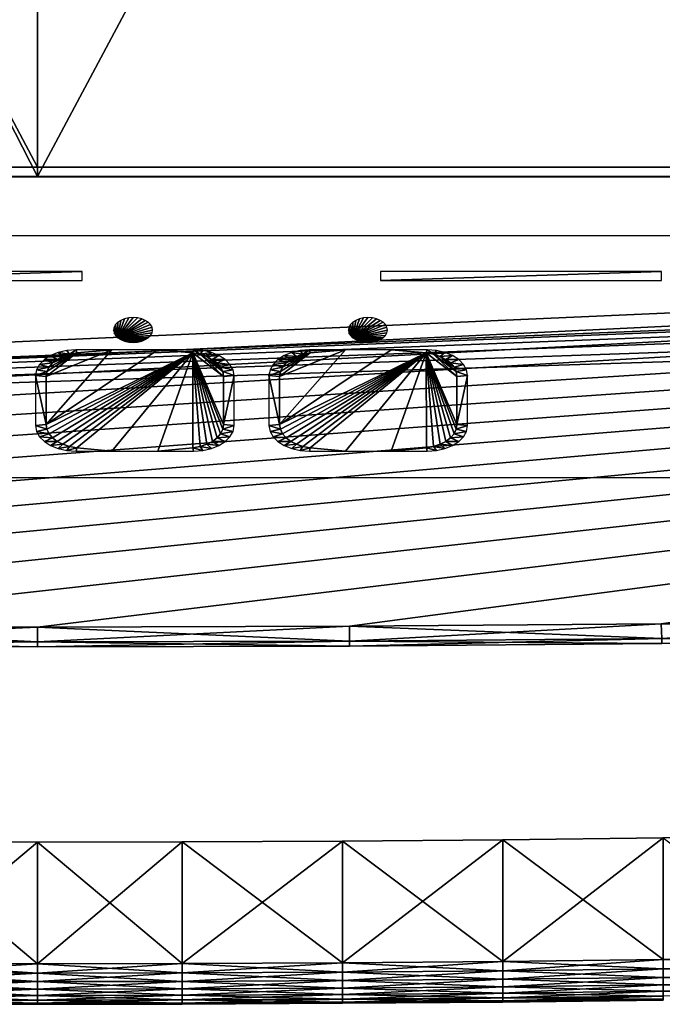
# Model space of a CAD drawing. Units: inches. Extents: x 0 to 24, y -25.1 to 0.
# Drawn here: x 11.9 to 14, y -25.1 to -22 of the extents above; entities that cross this region are included whole.
import ezdxf

# ---------------------------------------------------------------- set-up
doc = ezdxf.new("R2010")
doc.units = ezdxf.units.IN
doc.header["$MEASUREMENT"] = 0
doc.layers.get('0').update_dxf_attribs({"true_color": 0xe0c657})

msp = doc.modelspace()

# ---------------------------------------------------------------- meshes
at = {"color": 151, "true_color": 0x7fbfff}
mesh = msp.add_polyface(dxfattribs=at)
corners = [(24.0002, -19.5958, 0), (24.0002, -19.5668, 0), (0.0002, -19.5668, 0), (24.0002, -19.5958, 4.0813), (24.0002, -19.5668, 4.0813), (0.0002, -19.5958, 4.0813), (0.0002, -19.5668, 4.0813), (12.0002, 0, 33.4797), (12.0002, -22.499, 34.5), (12.0002, 0, 34.5), (12.0002, -22.499, 33.4797), (24.0002, 0, 34.5), (24.0002, -22.499, 34.5), (24.0002, 0, 4.0813), (24.0002, -22.499, 4.0813), (0.0002, 0, 4.0813), (0.0002, -22.499, 4.0813), (0.0002, 0, 34.5), (0.0002, -22.499, 34.5), (0.5002, 0, 33.4797), (0.5002, 0, 4.8465), (23.5002, 0, 4.8465), (23.5002, 0, 33.4797), (0.5002, -22.499, 33.4797), (0.5002, -22.499, 4.8465), (23.5002, -22.499, 4.8465), (23.5002, -22.499, 33.4797), (0.5002, -0.756, 4.8465), (12.0002, -22.4687, 4.8465), (12.0002, -0.756, 4.8465), (0.5002, -22.4687, 4.8465), (23.5002, -0.756, 33.4797), (0.5002, -22.4687, 33.4797), (0.5002, -0.756, 33.4797), (23.5002, -22.4687, 33.4797), (23.5002, -0.756, 4.8465), (23.5002, -22.4687, 4.8465), (0.0002, 0, 0), (24.0002, 0, 0), (0.5002, -0.7258, 33.4797), (23.5002, -0.7258, 33.4797), (23.5002, -0.7258, 4.8465), (0.5002, -0.7258, 4.8465), (23.9558, -22.4999, 34.1566), (24.0002, -22.4999, 33.9379), (23.8997, -22.4999, 33.8251), (23.8557, -22.4999, 34.0421), (23.8351, -22.4999, 34.3352), (23.7359, -22.4999, 34.2193), (23.6561, -22.4999, 34.4559), (23.5585, -22.4999, 34.3391), (23.437, -22.4999, 34.5), (23.3412, -22.4999, 34.3828), (0.5634, -22.4999, 34.5), (0.6592, -22.4999, 34.3828), (0.3443, -22.4999, 34.4559), (0.4419, -22.4999, 34.3391), (0.1652, -22.4999, 34.3352), (0.2643, -22.4999, 34.2193), (0.0445, -22.4999, 34.1566), (0.1447, -22.4999, 34.0421), (0.0002, -22.4999, 33.9379), (0.1007, -22.4999, 33.8251), (0.0002, -22.4999, 4.6211), (0.1007, -22.4999, 4.7339), (0.0445, -22.4999, 4.4023), (0.1447, -22.5, 4.5169), (0.1652, -22.4999, 4.2236), (0.2643, -22.5, 4.3395), (0.3443, -22.4999, 4.1031), (0.4419, -22.5, 4.2199), (0.5634, -22.4999, 4.0588), (0.6592, -22.5, 4.176), (23.437, -22.4999, 4.0588), (23.3412, -22.5, 4.176), (23.6561, -22.4999, 4.1031), (23.5585, -22.5, 4.2199), (23.8351, -22.4999, 4.2236), (23.7359, -22.5, 4.3395), (23.9558, -22.4999, 4.4023), (23.8557, -22.5, 4.5169), (24.0002, -22.4999, 4.6211), (23.8997, -22.4999, 4.7339)]
mesh.append_faces([[corners[k] for k in face] for face in [(18, 9, 17), (9, 8, 18), (8, 10, 23)]], dxfattribs={"color": 151})
mesh.append_faces([[corners[k] for k in face] for face in [(1, 3, 0), (4, 5, 3), (7, 8, 9), (9, 10, 7), (8, 11, 9), (12, 13, 11), (14, 15, 13), (16, 17, 15), (9, 19, 7), (9, 22, 7), (19, 10, 7), (24, 21, 20), (25, 22, 21), (26, 7, 22), (36, 29, 35), (13, 37, 15), (15, 2, 6), (10, 12, 8)]], dxfattribs={"vtx0": -1, "color": 151})
mesh.append_faces([[corners[k] for k in face] for face in [(15, 20, 13), (17, 20, 15), (19, 20, 17), (11, 22, 9), (13, 22, 11), (32, 31, 33), (34, 35, 31), (28, 29, 36), (37, 1, 2), (38, 4, 1), (13, 6, 4), (22, 39, 40), (20, 41, 42), (21, 40, 41), (33, 40, 39), (31, 41, 40), (35, 42, 41), (26, 12, 10), (24, 14, 25), (77, 81, 43)]], dxfattribs={"vtx0": -1, "vtx1": -1, "color": 151})
mesh.append_faces([[corners[k] for k in face] for face in [(13, 20, 21), (21, 22, 13), (20, 22, 21), (57, 61, 53), (49, 53, 43)]], dxfattribs={"vtx0": -1, "vtx1": -1, "vtx2": -1, "color": 151})
mesh.append_faces([[corners[k] for k in face] for face in [(28, 27, 29), (23, 18, 16), (25, 14, 12), (16, 24, 23), (73, 77, 69), (65, 69, 61), (53, 61, 43)]], dxfattribs={"vtx0": -1, "vtx2": -1, "color": 151})
mesh.append_faces([[corners[k] for k in face] for face in [(12, 11, 8), (14, 13, 12), (16, 15, 14), (18, 17, 16), (25, 21, 24), (26, 22, 25), (10, 7, 26), (30, 27, 28), (34, 31, 32), (36, 35, 34), (38, 37, 13), (38, 1, 37), (13, 4, 38), (15, 6, 13), (37, 2, 15), (19, 39, 22), (21, 41, 20), (22, 40, 21), (27, 42, 35), (79, 81, 77), (75, 77, 73), (71, 73, 69), (67, 69, 65), (63, 65, 61), (59, 61, 57), (55, 57, 53), (51, 53, 49), (47, 49, 43)]], dxfattribs={"vtx1": -1, "color": 151})
mesh.append_faces([[corners[k] for k in face] for face in [(4, 3, 1), (6, 5, 4), (19, 22, 20), (31, 40, 33), (35, 41, 31), (26, 25, 12), (16, 14, 24), (43, 44, 45), (45, 46, 43), (47, 43, 46), (46, 48, 47), (49, 47, 48), (48, 50, 49), (51, 49, 50), (50, 52, 51), (53, 51, 52), (52, 54, 53), (55, 53, 54), (54, 56, 55), (57, 55, 56), (56, 58, 57), (59, 57, 58), (58, 60, 59), (61, 59, 60), (60, 62, 61), (63, 61, 62), (62, 64, 63), (65, 63, 64), (64, 66, 65), (67, 65, 66), (66, 68, 67), (69, 67, 68), (68, 70, 69), (71, 69, 70), (70, 72, 71), (73, 71, 72), (72, 74, 73), (75, 73, 74), (74, 76, 75), (77, 75, 76), (76, 78, 77), (79, 77, 78), (78, 80, 79), (81, 79, 80), (80, 82, 81), (44, 81, 82), (82, 45, 44)]], dxfattribs={"vtx1": -1, "vtx2": -1, "color": 151})
mesh.append_faces([[corners[k] for k in face] for face in [(1, 0, 2), (7, 10, 8), (9, 8, 10), (9, 17, 19), (19, 23, 10), (23, 8, 18), (81, 44, 43)]], dxfattribs={"vtx2": -1, "color": 151})
mesh = msp.add_polyface(dxfattribs=at)
corners = [(0.1498, -23.5464, 4.1088), (0.1498, -22.5, 4.1088), (23.8506, -22.5, 4.1088), (2.0505, -23.6618, 4.1088), (1.0556, -23.604, 4.1088), (1.0556, -23.604, 34.4283), (2.0505, -23.6618, 34.4283), (23.8506, -22.5, 34.4283), (0.1498, -23.5464, 34.4283), (0.1498, -22.5, 34.4283), (0.0751, -22.5, 4.1359), (0.0502, -22.5, 4.2171), (6.0252, -23.9009, 34.3201), (6.0252, -23.9009, 4.2171), (7.021, -23.9312, 4.2171), (7.021, -23.9312, 34.3201), (8.0169, -23.9559, 4.2171), (8.0169, -23.9559, 34.3201), (9.0127, -23.9752, 4.2171), (9.0127, -23.9752, 34.3201), (10.0085, -23.989, 4.2171), (9.0134, -23.9594, 4.1359), (9.0153, -23.9123, 4.1088), (10.0102, -23.926, 4.1088), (8.0177, -23.9402, 4.1359), (8.0203, -23.8929, 4.1088), (7.0221, -23.9155, 4.1359), (7.0254, -23.8682, 4.1088), (6.0264, -23.8851, 4.1359), (6.0303, -23.8379, 4.1088), (7.0221, -23.9155, 34.4013), (7.0254, -23.8682, 34.4283), (6.0303, -23.8379, 34.4283), (6.0264, -23.8851, 34.4013), (8.0177, -23.9402, 34.4013), (8.0203, -23.8929, 34.4283), (9.0134, -23.9595, 34.4013), (9.0153, -23.9123, 34.4283), (10.0089, -23.9733, 34.4013), (10.0089, -23.9733, 4.1359), (10.0085, -23.989, 34.3201)]
mesh.append_faces([[corners[k] for k in face] for face in [(8, 7, 9)]], dxfattribs={"vtx0": -1, "color": 151})
mesh.append_faces([[corners[k] for k in face] for face in [(0, 2, 4)]], dxfattribs={"vtx0": -1, "vtx1": -1, "color": 151})
mesh.append_faces([[corners[k] for k in face] for face in [(2, 11, 9)]], dxfattribs={"vtx0": -1, "vtx1": -1, "vtx2": -1, "color": 151})
mesh.append_faces([[corners[k] for k in face] for face in [(2, 3, 4), (2, 10, 11), (12, 13, 14), (14, 15, 12), (15, 14, 16), (16, 17, 15), (17, 16, 18), (18, 19, 17), (19, 18, 20), (21, 22, 23), (24, 25, 22), (22, 21, 24), (26, 27, 25), (25, 24, 26), (28, 29, 27), (27, 26, 28), (30, 31, 32), (32, 33, 30), (34, 35, 31), (31, 30, 34), (36, 37, 35), (35, 34, 36), (37, 36, 38), (18, 21, 39), (16, 24, 21), (21, 18, 16), (14, 26, 24), (24, 16, 14), (13, 28, 26), (26, 14, 13), (15, 30, 33), (33, 12, 15), (17, 34, 30), (30, 15, 17), (19, 36, 34), (34, 17, 19), (36, 19, 40)]], dxfattribs={"vtx0": -1, "vtx2": -1, "color": 151})
mesh.append_faces([[corners[k] for k in face] for face in [(5, 6, 7), (8, 5, 7)]], dxfattribs={"vtx1": -1, "vtx2": -1, "color": 151})
mesh.append_faces([[corners[k] for k in face] for face in [(0, 1, 2), (2, 1, 10)]], dxfattribs={"vtx2": -1, "color": 151})
mesh = msp.add_polyface(dxfattribs=at)
corners = [(23.8506, -22.5, 4.1088), (12.0002, -23.937, 4.1088), (11.0052, -23.9343, 4.1088), (10.0102, -23.926, 4.1088), (9.0153, -23.9123, 4.1088), (8.0203, -23.8929, 4.1088), (7.0254, -23.8682, 4.1088), (11.0052, -23.9343, 34.4283), (12.0002, -23.937, 34.4283), (23.8506, -22.5, 34.4283), (10.0102, -23.926, 34.4283), (9.0153, -23.9123, 34.4283), (8.0203, -23.8929, 34.4283), (7.0254, -23.8682, 34.4283), (0.1498, -22.5, 34.4283), (23.9253, -22.5, 34.4013), (23.9502, -22.5, 34.3201), (15.9835, -23.9559, 4.2171), (15.9835, -23.9559, 34.3201), (14.9877, -23.9752, 34.3201), (14.9877, -23.9752, 4.2171), (13.9918, -23.989, 34.3201), (13.9918, -23.989, 4.2171), (12.996, -23.9973, 34.3201), (12.996, -23.9973, 4.2171), (12.0002, -24, 34.3201), (14.987, -23.9594, 4.1359), (14.9851, -23.9123, 4.1088), (15.98, -23.8929, 4.1088), (15.9826, -23.9402, 4.1359), (13.9915, -23.9733, 4.1359), (13.9901, -23.926, 4.1088), (12.9958, -23.9815, 4.1359), (12.9951, -23.9343, 4.1088), (13.9915, -23.9733, 34.4013), (13.9901, -23.926, 34.4283), (12.9951, -23.9343, 34.4283), (12.9958, -23.9815, 34.4013), (14.987, -23.9595, 34.4013), (14.9851, -23.9123, 34.4283), (15.9826, -23.9402, 34.4013), (15.98, -23.8929, 34.4283)]
mesh.append_faces([[corners[k] for k in face] for face in [(0, 14, 16)]], dxfattribs={"vtx0": -1, "vtx1": -1, "vtx2": -1, "color": 151})
mesh.append_faces([[corners[k] for k in face] for face in [(0, 1, 2), (0, 2, 3), (0, 3, 4), (0, 4, 5), (0, 5, 6), (14, 15, 16), (17, 18, 19), (19, 20, 17), (20, 19, 21), (21, 22, 20), (22, 21, 23), (23, 24, 22), (24, 23, 25), (26, 27, 28), (28, 29, 26), (30, 31, 27), (27, 26, 30), (32, 33, 31), (31, 30, 32), (34, 35, 36), (36, 37, 34), (38, 39, 35), (35, 34, 38), (40, 41, 39), (39, 38, 40), (20, 26, 29), (29, 17, 20), (22, 30, 26), (26, 20, 22), (24, 32, 30), (30, 22, 24), (21, 34, 37), (37, 23, 21), (19, 38, 34), (34, 21, 19), (18, 40, 38), (38, 19, 18)]], dxfattribs={"vtx0": -1, "vtx2": -1, "color": 151})
mesh.append_faces([[corners[k] for k in face] for face in [(7, 8, 9), (10, 7, 9), (11, 10, 9), (12, 11, 9), (13, 12, 9)]], dxfattribs={"vtx1": -1, "vtx2": -1, "color": 151})
mesh.append_faces([[corners[k] for k in face] for face in [(14, 9, 15)]], dxfattribs={"vtx2": -1, "color": 151})
mesh = msp.add_polyface(dxfattribs=at)
corners = [(23.8506, -22.5, 4.1088), (7.0254, -23.8682, 4.1088), (6.0303, -23.8379, 4.1088), (5.0354, -23.8022, 4.1088), (4.0405, -23.7608, 4.1088), (3.0454, -23.7141, 4.1088), (2.0505, -23.6618, 4.1088), (6.0303, -23.8379, 34.4283), (7.0254, -23.8682, 34.4283), (23.8506, -22.5, 34.4283), (5.0354, -23.8022, 34.4283), (4.0405, -23.7608, 34.4283), (3.0454, -23.7141, 34.4283), (2.0505, -23.6618, 34.4283), (12.0002, -24, 4.2171), (12.0002, -24, 34.3201), (11.0044, -23.9973, 34.3201), (11.0044, -23.9973, 4.2171), (12.996, -23.9973, 4.2171), (10.0085, -23.989, 4.2171), (10.0085, -23.989, 34.3201), (9.0127, -23.9752, 34.3201), (12.0002, -23.9843, 4.1359), (12.0002, -23.937, 4.1088), (12.9951, -23.9343, 4.1088), (12.9958, -23.9815, 4.1359), (11.0045, -23.9815, 4.1359), (11.0052, -23.9343, 4.1088), (10.0089, -23.9733, 4.1359), (10.0102, -23.926, 4.1088), (9.0134, -23.9594, 4.1359), (10.0089, -23.9733, 34.4013), (10.0102, -23.926, 34.4283), (9.0153, -23.9123, 34.4283), (11.0045, -23.9815, 34.4013), (11.0052, -23.9343, 34.4283), (12.0002, -23.9843, 34.4013), (12.0002, -23.937, 34.4283), (12.9958, -23.9815, 34.4013), (12.9951, -23.9343, 34.4283), (9.0127, -23.9752, 4.2171), (9.0134, -23.9595, 34.4013), (12.996, -23.9973, 34.3201)]
mesh.append_faces([[corners[k] for k in face] for face in [(0, 1, 2), (0, 2, 3), (0, 3, 4), (0, 4, 5), (0, 5, 6), (14, 15, 16), (16, 17, 14), (15, 14, 18), (19, 20, 21), (20, 19, 17), (17, 16, 20), (22, 23, 24), (24, 25, 22), (26, 27, 23), (23, 22, 26), (28, 29, 27), (27, 26, 28), (29, 28, 30), (31, 32, 33), (34, 35, 32), (32, 31, 34), (36, 37, 35), (35, 34, 36), (38, 39, 37), (37, 36, 38), (14, 22, 25), (25, 18, 14), (17, 26, 22), (22, 14, 17), (19, 28, 26), (26, 17, 19), (28, 19, 40), (20, 31, 41), (16, 34, 31), (31, 20, 16), (15, 36, 34), (34, 16, 15), (42, 38, 36), (36, 15, 42)]], dxfattribs={"vtx0": -1, "vtx2": -1, "color": 151})
mesh.append_faces([[corners[k] for k in face] for face in [(7, 8, 9), (10, 7, 9), (11, 10, 9), (12, 11, 9), (13, 12, 9)]], dxfattribs={"vtx1": -1, "vtx2": -1, "color": 151})
mesh = msp.add_polyface(dxfattribs=at)
corners = [(23.8506, -22.5, 4.1088), (16.975, -23.8682, 4.1088), (15.98, -23.8929, 4.1088), (14.9851, -23.9123, 4.1088), (13.9901, -23.926, 4.1088), (12.9951, -23.9343, 4.1088), (12.0002, -23.937, 4.1088), (15.98, -23.8929, 34.4283), (16.975, -23.8682, 34.4283), (23.8506, -22.5, 34.4283), (14.9851, -23.9123, 34.4283), (13.9901, -23.926, 34.4283), (12.9951, -23.9343, 34.4283), (12.0002, -23.937, 34.4283), (18.971, -23.8651, 4.2171), (18.971, -23.8651, 34.3201), (17.9752, -23.9009, 34.3201), (17.9752, -23.9009, 4.2171), (16.9793, -23.9312, 34.3201), (16.9793, -23.9312, 4.2171), (15.9835, -23.9559, 34.3201), (15.9835, -23.9559, 4.2171), (18.9695, -23.8493, 4.1359), (18.9649, -23.8022, 4.1088), (19.9599, -23.7608, 4.1088), (17.9739, -23.8851, 4.1359), (17.97, -23.8379, 4.1088), (16.9782, -23.9155, 4.1359), (15.9826, -23.9402, 4.1359), (16.9782, -23.9155, 34.4013), (15.9826, -23.9402, 34.4013), (17.9739, -23.8851, 34.4013), (17.97, -23.8379, 34.4283), (18.9695, -23.8493, 34.4013), (18.9649, -23.8022, 34.4283), (19.9651, -23.808, 34.4013), (19.9651, -23.808, 4.1359), (19.9669, -23.8238, 34.3201)]
mesh.append_faces([[corners[k] for k in face] for face in [(0, 1, 2), (0, 2, 3), (0, 3, 4), (0, 4, 5), (0, 5, 6), (14, 15, 16), (16, 17, 14), (17, 16, 18), (18, 19, 17), (19, 18, 20), (20, 21, 19), (22, 23, 24), (25, 26, 23), (23, 22, 25), (27, 1, 26), (26, 25, 27), (28, 2, 1), (1, 27, 28), (29, 8, 7), (7, 30, 29), (31, 32, 8), (8, 29, 31), (33, 34, 32), (32, 31, 33), (34, 33, 35), (14, 22, 36), (17, 25, 22), (22, 14, 17), (19, 27, 25), (25, 17, 19), (21, 28, 27), (27, 19, 21), (18, 29, 30), (30, 20, 18), (16, 31, 29), (29, 18, 16), (15, 33, 31), (31, 16, 15), (33, 15, 37)]], dxfattribs={"vtx0": -1, "vtx2": -1, "color": 151})
mesh.append_faces([[corners[k] for k in face] for face in [(7, 8, 9), (10, 7, 9), (11, 10, 9), (12, 11, 9), (13, 12, 9)]], dxfattribs={"vtx1": -1, "vtx2": -1, "color": 151})
mesh = msp.add_polyface(dxfattribs=at)
corners = [(21.563, -23.3945, 34.4392), (21.5983, -23.3513, 34.4392), (21.6109, -23.3014, 34.4392), (2.267, -23.3513, 34.4392), (2.3024, -23.3945, 34.4392), (2.3563, -23.4287, 34.4392), (2.4246, -23.4511, 34.4392), (2.2543, -23.3014, 34.4392), (2.5033, -23.4591, 34.4392), (2.2543, -22.8454, 34.4392), (2.267, -22.7956, 34.4392), (2.3024, -22.7523, 34.4392), (2.3563, -22.7182, 34.4392), (2.4246, -22.6958, 34.4392), (2.5033, -22.6877, 34.4392), (21.362, -22.6877, 34.4392), (21.4407, -22.6958, 34.4392), (21.509, -22.7182, 34.4392), (21.563, -22.7523, 34.4392), (21.5983, -22.7956, 34.4392), (21.6109, -22.8454, 34.4392), (21.362, -23.4591, 34.4392), (21.4407, -23.4511, 34.4392), (21.509, -23.4287, 34.4392)]
mesh.append_faces([[corners[k] for k in face] for face in [(0, 2, 23)]], dxfattribs={"vtx0": -1, "vtx1": -1, "color": 151})
mesh.append_faces([[corners[k] for k in face] for face in [(3, 5, 6), (7, 6, 8), (20, 8, 21), (2, 21, 22), (2, 22, 23)]], dxfattribs={"vtx0": -1, "vtx2": -1, "color": 151})
mesh.append_faces([[corners[k] for k in face] for face in [(7, 3, 6), (9, 7, 8), (10, 9, 8), (11, 10, 8), (12, 11, 8), (13, 12, 8), (14, 13, 8), (15, 14, 8), (16, 15, 8), (17, 16, 8), (18, 17, 8), (19, 18, 8), (20, 19, 8), (2, 20, 21)]], dxfattribs={"vtx1": -1, "vtx2": -1, "color": 151})
mesh.append_faces([[corners[k] for k in face] for face in [(0, 1, 2), (3, 4, 5)]], dxfattribs={"vtx2": -1, "color": 151})
at = {"color": 95, "true_color": 0x52a552}
mesh = msp.add_polyface(dxfattribs=at)
corners = [(12.1425, -22.8023, 34.4446), (11.2464, -22.8023, 34.4446), (11.2464, -22.8307, 34.4446), (12.1425, -22.8307, 34.4446), (13.9904, -22.8023, 34.4446), (13.0945, -22.8023, 34.4446), (13.0945, -22.8307, 34.4446), (13.9904, -22.8307, 34.4446), (8.0721, -22.8023, 34.4446), (7.4585, -22.8023, 34.4446), (7.4585, -22.8307, 34.4446), (8.0721, -22.8307, 34.4446), (9.9796, -22.8023, 34.4446), (9.366, -22.8023, 34.4446), (9.366, -22.8307, 34.4446), (9.9796, -22.8307, 34.4446)]
mesh.append_faces([[corners[k] for k in face] for face in [(0, 1, 2), (2, 3, 0), (4, 5, 6), (6, 7, 4), (8, 9, 10), (10, 11, 8), (12, 13, 14), (14, 15, 12)]], dxfattribs={"vtx2": -1, "color": 95})
mesh = msp.add_polyface(dxfattribs=at)
corners = [(12.2911, -23.027, 34.45), (12.3053, -23.028, 34.45), (12.3195, -23.027, 34.45), (12.2447, -22.9976, 34.45), (12.2493, -23.0059, 34.45), (12.2567, -23.0132, 34.45), (12.243, -22.9886, 34.45), (12.2447, -22.9796, 34.45), (12.2493, -22.9713, 34.45), (12.2567, -22.9639, 34.45), (12.2664, -22.9579, 34.45), (12.2779, -22.9532, 34.45), (12.2911, -22.9502, 34.45), (12.3053, -22.9492, 34.45), (12.3195, -22.9502, 34.45), (12.3327, -22.9532, 34.45), (12.3442, -22.9579, 34.45), (12.3538, -22.9639, 34.45), (12.3611, -22.9713, 34.45), (12.3658, -22.9796, 34.45), (12.3675, -22.9886, 34.45), (12.3658, -22.9976, 34.45), (12.3611, -23.0059, 34.45), (12.3538, -23.0132, 34.45), (12.3442, -23.0193, 34.45), (12.2664, -23.0193, 34.45), (12.2779, -23.024, 34.45), (12.3327, -23.024, 34.45)]
mesh.append_faces([[corners[k] for k in face] for face in [(0, 2, 26)]], dxfattribs={"vtx0": -1, "vtx1": -1, "color": 95})
mesh.append_faces([[corners[k] for k in face] for face in [(24, 5, 25), (24, 25, 26)]], dxfattribs={"vtx0": -1, "vtx2": -1, "color": 95})
mesh.append_faces([[corners[k] for k in face] for face in [(6, 3, 5), (7, 6, 5), (8, 7, 5), (9, 8, 5), (10, 9, 5), (11, 10, 5), (12, 11, 5), (13, 12, 5), (14, 13, 5), (15, 14, 5), (16, 15, 5), (17, 16, 5), (18, 17, 5), (19, 18, 5), (20, 19, 5), (21, 20, 5), (22, 21, 5), (23, 22, 5), (24, 23, 5), (27, 24, 26), (2, 27, 26)]], dxfattribs={"vtx1": -1, "vtx2": -1, "color": 95})
mesh.append_faces([[corners[k] for k in face] for face in [(0, 1, 2), (3, 4, 5)]], dxfattribs={"vtx2": -1, "color": 95})
mesh = msp.add_polyface(dxfattribs=at)
corners = [(13.04, -23.027, 34.45), (13.0543, -23.028, 34.45), (13.0686, -23.027, 34.45), (12.9937, -22.9976, 34.45), (12.9984, -23.0059, 34.45), (13.0058, -23.0132, 34.45), (12.9921, -22.9886, 34.45), (12.9937, -22.9796, 34.45), (12.9984, -22.9713, 34.45), (13.0058, -22.9639, 34.45), (13.0154, -22.9579, 34.45), (13.027, -22.9532, 34.45), (13.04, -22.9502, 34.45), (13.0543, -22.9492, 34.45), (13.0686, -22.9502, 34.45), (13.0817, -22.9532, 34.45), (13.0932, -22.9579, 34.45), (13.1029, -22.9639, 34.45), (13.1102, -22.9713, 34.45), (13.1149, -22.9796, 34.45), (13.1166, -22.9886, 34.45), (13.1149, -22.9976, 34.45), (13.1102, -23.0059, 34.45), (13.1029, -23.0132, 34.45), (13.0932, -23.0193, 34.45), (13.0154, -23.0193, 34.45), (13.027, -23.024, 34.45), (13.0817, -23.024, 34.45)]
mesh.append_faces([[corners[k] for k in face] for face in [(0, 2, 26)]], dxfattribs={"vtx0": -1, "vtx1": -1, "color": 95})
mesh.append_faces([[corners[k] for k in face] for face in [(24, 5, 25), (24, 25, 26)]], dxfattribs={"vtx0": -1, "vtx2": -1, "color": 95})
mesh.append_faces([[corners[k] for k in face] for face in [(6, 3, 5), (7, 6, 5), (8, 7, 5), (9, 8, 5), (10, 9, 5), (11, 10, 5), (12, 11, 5), (13, 12, 5), (14, 13, 5), (15, 14, 5), (16, 15, 5), (17, 16, 5), (18, 17, 5), (19, 18, 5), (20, 19, 5), (21, 20, 5), (22, 21, 5), (23, 22, 5), (24, 23, 5), (27, 24, 26), (2, 27, 26)]], dxfattribs={"vtx1": -1, "vtx2": -1, "color": 95})
mesh.append_faces([[corners[k] for k in face] for face in [(0, 1, 2), (3, 4, 5)]], dxfattribs={"vtx2": -1, "color": 95})
mesh = msp.add_polyface(dxfattribs=at)
corners = [(12.1232, -23.3752, 34.4446), (12.2374, -23.3752, 34.4446), (12.1256, -23.3651, 34.4446), (12.1257, -23.0614, 34.4446), (12.2374, -23.0523, 34.4446), (12.1232, -23.0523, 34.4446), (12.1023, -23.0658, 34.4446), (12.0936, -23.0545, 34.4446), (12.0663, -23.0607, 34.4446), (12.0814, -23.0729, 34.4446), (12.0423, -23.0704, 34.4446), (12.0633, -23.0823, 34.4446), (12.0223, -23.083, 34.4446), (12.0484, -23.0938, 34.4446), (12.007, -23.0983, 34.4446), (12.0373, -23.1067, 34.4446), (11.9972, -23.1155, 34.4446), (12.0302, -23.1211, 34.4446), (11.9938, -23.1343, 34.4446), (12.0279, -23.1365, 34.4446), (12.0279, -23.2899, 34.4446), (11.9938, -23.2933, 34.4446), (12.0302, -23.3052, 34.4446), (11.9972, -23.3121, 34.4446), (12.0373, -23.3195, 34.4446), (12.007, -23.3292, 34.4446), (12.0484, -23.3326, 34.4446), (12.0223, -23.3445, 34.4446), (12.0633, -23.344, 34.4446), (12.0423, -23.3572, 34.4446), (12.0813, -23.3534, 34.4446), (12.0663, -23.3669, 34.4446), (12.1022, -23.3606, 34.4446), (12.0936, -23.3731, 34.4446), (12.4981, -23.0523, 34.4446), (12.3839, -23.0523, 34.4446), (12.4957, -23.0614, 34.4446), (12.519, -23.0658, 34.4446), (12.5277, -23.0545, 34.4446), (12.5549, -23.0607, 34.4446), (12.5399, -23.0729, 34.4446), (12.579, -23.0704, 34.4446), (12.5579, -23.0823, 34.4446), (12.5991, -23.083, 34.4446), (12.5729, -23.0938, 34.4446), (12.6143, -23.0983, 34.4446), (12.584, -23.1067, 34.4446), (12.624, -23.1155, 34.4446), (12.591, -23.1211, 34.4446), (12.6275, -23.1343, 34.4446), (12.5935, -23.1365, 34.4446), (12.5935, -23.2899, 34.4446), (12.6275, -23.2933, 34.4446), (12.591, -23.3052, 34.4446), (12.624, -23.3121, 34.4446), (12.584, -23.3195, 34.4446), (12.6143, -23.3292, 34.4446), (12.5729, -23.3326, 34.4446), (12.5991, -23.3445, 34.4446), (12.558, -23.344, 34.4446), (12.579, -23.3572, 34.4446), (12.5399, -23.3534, 34.4446), (12.5549, -23.3669, 34.4446), (12.519, -23.3606, 34.4446), (12.5277, -23.3731, 34.4446), (12.4957, -23.3651, 34.4446), (12.4981, -23.3752, 34.4446), (12.3839, -23.3752, 34.4446)]
mesh.append_faces([[corners[k] for k in face] for face in [(66, 65, 67)]], dxfattribs={"vtx0": -1, "color": 95})
mesh.append_faces([[corners[k] for k in face] for face in [(0, 2, 33)]], dxfattribs={"vtx0": -1, "vtx1": -1, "color": 95})
mesh.append_faces([[corners[k] for k in face] for face in [(6, 5, 7), (6, 7, 8), (9, 8, 10), (11, 10, 12), (13, 12, 14), (15, 14, 16), (17, 16, 18), (20, 18, 21), (22, 21, 23), (24, 23, 25), (26, 25, 27), (28, 27, 29), (30, 29, 31), (32, 31, 33), (34, 36, 37), (39, 37, 40), (41, 40, 42), (43, 42, 44), (45, 44, 46), (47, 46, 48), (49, 48, 50), (49, 50, 51), (52, 51, 53), (54, 53, 55), (56, 55, 57), (58, 57, 59), (60, 59, 61), (62, 61, 63), (64, 63, 65)]], dxfattribs={"vtx0": -1, "vtx2": -1, "color": 95})
mesh.append_faces([[corners[k] for k in face] for face in [(6, 3, 5), (9, 6, 8), (11, 9, 10), (13, 11, 12), (15, 13, 14), (17, 15, 16), (19, 17, 18), (20, 19, 18), (22, 20, 21), (24, 22, 23), (26, 24, 25), (28, 26, 27), (30, 28, 29), (32, 30, 31), (2, 32, 33), (38, 34, 37), (39, 38, 37), (41, 39, 40), (43, 41, 42), (45, 43, 44), (47, 45, 46), (49, 47, 48), (52, 49, 51), (54, 52, 53), (56, 54, 55), (58, 56, 57), (60, 58, 59), (62, 60, 61), (64, 62, 63), (66, 64, 65)]], dxfattribs={"vtx1": -1, "vtx2": -1, "color": 95})
mesh.append_faces([[corners[k] for k in face] for face in [(0, 1, 2), (3, 4, 5), (34, 35, 36)]], dxfattribs={"vtx2": -1, "color": 95})
mesh = msp.add_polyface(dxfattribs=at)
corners = [(12.1257, -23.0614, 34.4446), (12.1023, -23.0658, 34.4446), (12.0814, -23.0729, 34.4446), (12.0633, -23.0823, 34.4446), (12.0484, -23.0938, 34.4446), (12.0373, -23.1067, 34.4446), (12.0302, -23.1211, 34.4446), (12.0279, -23.1365, 34.4446), (12.5729, -23.0938, 34.4446), (12.5579, -23.0823, 34.4446), (12.5399, -23.0729, 34.4446), (12.584, -23.1067, 34.4446), (12.591, -23.1211, 34.4446), (12.519, -23.0658, 34.4446), (12.5935, -23.1365, 34.4446), (12.4957, -23.0614, 34.4446), (12.5935, -23.2899, 34.4446), (12.591, -23.3052, 34.4446), (12.584, -23.3195, 34.4446), (12.5729, -23.3326, 34.4446), (12.558, -23.344, 34.4446), (12.5399, -23.3534, 34.4446), (12.519, -23.3606, 34.4446), (12.4957, -23.3651, 34.4446), (12.3839, -23.3752, 34.4446), (12.2374, -23.3752, 34.4446), (12.1256, -23.3651, 34.4446), (12.1022, -23.3606, 34.4446), (12.0813, -23.3534, 34.4446), (12.0633, -23.344, 34.4446), (12.0484, -23.3326, 34.4446), (12.0373, -23.3195, 34.4446), (12.0302, -23.3052, 34.4446), (12.0279, -23.2899, 34.4446), (12.3839, -23.0523, 34.4446), (12.2374, -23.0523, 34.4446)]
mesh.append_faces([[corners[k] for k in face] for face in [(0, 7, 35)]], dxfattribs={"vtx0": -1, "vtx1": -1, "color": 95})
mesh.append_faces([[corners[k] for k in face] for face in [(0, 2, 3), (0, 3, 4), (0, 4, 5), (0, 5, 6), (0, 6, 7), (12, 10, 13), (14, 13, 15), (33, 15, 34), (33, 34, 35)]], dxfattribs={"vtx0": -1, "vtx2": -1, "color": 95})
mesh.append_faces([[corners[k] for k in face] for face in [(11, 8, 10), (12, 11, 10), (14, 12, 13), (16, 14, 15), (17, 16, 15), (18, 17, 15), (19, 18, 15), (20, 19, 15), (21, 20, 15), (22, 21, 15), (23, 22, 15), (24, 23, 15), (25, 24, 15), (26, 25, 15), (27, 26, 15), (28, 27, 15), (29, 28, 15), (30, 29, 15), (31, 30, 15), (32, 31, 15), (33, 32, 15), (7, 33, 35)]], dxfattribs={"vtx1": -1, "vtx2": -1, "color": 95})
mesh.append_faces([[corners[k] for k in face] for face in [(0, 1, 2), (8, 9, 10)]], dxfattribs={"vtx2": -1, "color": 95})
mesh = msp.add_polyface(dxfattribs=at)
corners = [(12.868, -23.3752, 34.4446), (12.9823, -23.3752, 34.4446), (12.8703, -23.3651, 34.4446), (12.8704, -23.0614, 34.4446), (12.9822, -23.0523, 34.4446), (12.868, -23.0523, 34.4446), (12.8471, -23.0658, 34.4446), (12.8385, -23.0545, 34.4446), (12.8112, -23.0607, 34.4446), (12.8262, -23.0729, 34.4446), (12.7872, -23.0704, 34.4446), (12.8081, -23.0823, 34.4446), (12.767, -23.083, 34.4446), (12.7932, -23.0938, 34.4446), (12.7518, -23.0983, 34.4446), (12.7821, -23.1067, 34.4446), (12.742, -23.1155, 34.4446), (12.7751, -23.1211, 34.4446), (12.7386, -23.1343, 34.4446), (12.7727, -23.1365, 34.4446), (12.7727, -23.2899, 34.4446), (12.7386, -23.2933, 34.4446), (12.7751, -23.3052, 34.4446), (12.742, -23.3121, 34.4446), (12.7821, -23.3195, 34.4446), (12.7518, -23.3292, 34.4446), (12.7932, -23.3326, 34.4446), (12.767, -23.3445, 34.4446), (12.8081, -23.344, 34.4446), (12.7872, -23.3572, 34.4446), (12.8262, -23.3534, 34.4446), (12.8112, -23.3669, 34.4446), (12.8471, -23.3606, 34.4446), (12.8385, -23.3731, 34.4446), (13.2429, -23.0523, 34.4446), (13.1288, -23.0523, 34.4446), (13.2405, -23.0614, 34.4446), (13.2638, -23.0658, 34.4446), (13.2726, -23.0545, 34.4446), (13.2997, -23.0607, 34.4446), (13.2847, -23.0729, 34.4446), (13.3238, -23.0704, 34.4446), (13.3028, -23.0823, 34.4446), (13.3439, -23.083, 34.4446), (13.3176, -23.0938, 34.4446), (13.3592, -23.0983, 34.4446), (13.3288, -23.1067, 34.4446), (13.3689, -23.1155, 34.4446), (13.3359, -23.1211, 34.4446), (13.3723, -23.1343, 34.4446), (13.3383, -23.1365, 34.4446), (13.3383, -23.2899, 34.4446), (13.3723, -23.2933, 34.4446), (13.3359, -23.3052, 34.4446), (13.3689, -23.3121, 34.4446), (13.3288, -23.3195, 34.4446), (13.3592, -23.3292, 34.4446), (13.3176, -23.3326, 34.4446), (13.3439, -23.3445, 34.4446), (13.3028, -23.344, 34.4446), (13.3238, -23.3572, 34.4446), (13.2848, -23.3534, 34.4446), (13.2997, -23.3669, 34.4446), (13.2639, -23.3606, 34.4446), (13.2726, -23.3731, 34.4446), (13.2406, -23.3651, 34.4446), (13.2429, -23.3752, 34.4446), (13.1288, -23.3752, 34.4446)]
mesh.append_faces([[corners[k] for k in face] for face in [(66, 65, 67)]], dxfattribs={"vtx0": -1, "color": 95})
mesh.append_faces([[corners[k] for k in face] for face in [(0, 2, 33)]], dxfattribs={"vtx0": -1, "vtx1": -1, "color": 95})
mesh.append_faces([[corners[k] for k in face] for face in [(6, 5, 7), (6, 7, 8), (9, 8, 10), (11, 10, 12), (13, 12, 14), (15, 14, 16), (17, 16, 18), (20, 18, 21), (22, 21, 23), (24, 23, 25), (26, 25, 27), (28, 27, 29), (30, 29, 31), (32, 31, 33), (34, 36, 37), (39, 37, 40), (41, 40, 42), (43, 42, 44), (45, 44, 46), (47, 46, 48), (49, 48, 50), (49, 50, 51), (52, 51, 53), (54, 53, 55), (56, 55, 57), (58, 57, 59), (60, 59, 61), (62, 61, 63), (64, 63, 65)]], dxfattribs={"vtx0": -1, "vtx2": -1, "color": 95})
mesh.append_faces([[corners[k] for k in face] for face in [(6, 3, 5), (9, 6, 8), (11, 9, 10), (13, 11, 12), (15, 13, 14), (17, 15, 16), (19, 17, 18), (20, 19, 18), (22, 20, 21), (24, 22, 23), (26, 24, 25), (28, 26, 27), (30, 28, 29), (32, 30, 31), (2, 32, 33), (38, 34, 37), (39, 38, 37), (41, 39, 40), (43, 41, 42), (45, 43, 44), (47, 45, 46), (49, 47, 48), (52, 49, 51), (54, 52, 53), (56, 54, 55), (58, 56, 57), (60, 58, 59), (62, 60, 61), (64, 62, 63), (66, 64, 65)]], dxfattribs={"vtx1": -1, "vtx2": -1, "color": 95})
mesh.append_faces([[corners[k] for k in face] for face in [(0, 1, 2), (3, 4, 5), (34, 35, 36)]], dxfattribs={"vtx2": -1, "color": 95})
mesh = msp.add_polyface(dxfattribs=at)
corners = [(12.8704, -23.0614, 34.4446), (12.8471, -23.0658, 34.4446), (12.8262, -23.0729, 34.4446), (12.8081, -23.0823, 34.4446), (12.7932, -23.0938, 34.4446), (12.7821, -23.1067, 34.4446), (12.7751, -23.1211, 34.4446), (12.7727, -23.1365, 34.4446), (13.3176, -23.0938, 34.4446), (13.3028, -23.0823, 34.4446), (13.2847, -23.0729, 34.4446), (13.3288, -23.1067, 34.4446), (13.3359, -23.1211, 34.4446), (13.2638, -23.0658, 34.4446), (13.3383, -23.1365, 34.4446), (13.2405, -23.0614, 34.4446), (13.3383, -23.2899, 34.4446), (13.3359, -23.3052, 34.4446), (13.3288, -23.3195, 34.4446), (13.3176, -23.3326, 34.4446), (13.3028, -23.344, 34.4446), (13.2848, -23.3534, 34.4446), (13.2639, -23.3606, 34.4446), (13.2406, -23.3651, 34.4446), (13.1288, -23.3752, 34.4446), (12.9823, -23.3752, 34.4446), (12.8703, -23.3651, 34.4446), (12.8471, -23.3606, 34.4446), (12.8262, -23.3534, 34.4446), (12.8081, -23.344, 34.4446), (12.7932, -23.3326, 34.4446), (12.7821, -23.3195, 34.4446), (12.7751, -23.3052, 34.4446), (12.7727, -23.2899, 34.4446), (13.1288, -23.0523, 34.4446), (12.9822, -23.0523, 34.4446)]
mesh.append_faces([[corners[k] for k in face] for face in [(0, 7, 35)]], dxfattribs={"vtx0": -1, "vtx1": -1, "color": 95})
mesh.append_faces([[corners[k] for k in face] for face in [(0, 2, 3), (0, 3, 4), (0, 4, 5), (0, 5, 6), (0, 6, 7), (12, 10, 13), (14, 13, 15), (33, 15, 34), (33, 34, 35)]], dxfattribs={"vtx0": -1, "vtx2": -1, "color": 95})
mesh.append_faces([[corners[k] for k in face] for face in [(11, 8, 10), (12, 11, 10), (14, 12, 13), (16, 14, 15), (17, 16, 15), (18, 17, 15), (19, 18, 15), (20, 19, 15), (21, 20, 15), (22, 21, 15), (23, 22, 15), (24, 23, 15), (25, 24, 15), (26, 25, 15), (27, 26, 15), (28, 27, 15), (29, 28, 15), (30, 29, 15), (31, 30, 15), (32, 31, 15), (33, 32, 15), (7, 33, 35)]], dxfattribs={"vtx1": -1, "vtx2": -1, "color": 95})
mesh.append_faces([[corners[k] for k in face] for face in [(0, 1, 2), (8, 9, 10)]], dxfattribs={"vtx2": -1, "color": 95})
at = {"color": 26, "true_color": 0x7f1f00}
mesh = msp.add_polyface(dxfattribs=at)
corners = [(14.5074, -24.6021, 31.45), (13.9959, -24.6097, 31.45), (13.9959, -24.6097, 32.9476), (13.4845, -24.6156, 31.45), (13.4845, -24.6156, 32.9476), (14.5074, -24.9904, 31.45), (13.9959, -24.9981, 31.45), (13.4845, -25.004, 31.45), (14.5074, -25.0201, 31.4581), (13.9959, -25.0278, 31.4581), (13.4845, -25.0336, 31.4581), (14.5074, -25.0473, 31.4814), (13.9959, -25.055, 31.4814), (13.4845, -25.0609, 31.4814), (14.5074, -25.0714, 31.5179), (13.9959, -25.079, 31.5179), (13.4845, -25.0849, 31.5179), (14.5074, -25.0914, 31.5656), (13.9959, -25.0991, 31.5656), (13.4845, -25.105, 31.5656), (14.5074, -25.1067, 31.6228), (13.9959, -25.1143, 31.6228), (13.4845, -25.1202, 31.6228), (13.9959, -25.1241, 31.6877), (13.4845, -25.13, 31.6877), (13.9959, -25.1276, 31.7584), (13.4845, -25.1335, 31.7584), (13.9959, -25.1276, 32.6392), (13.4845, -25.1335, 32.6392), (13.9959, -25.1241, 32.7099), (13.4845, -25.13, 32.7099), (13.9959, -25.1143, 32.7748), (13.4845, -25.1202, 32.7748), (12.9731, -25.1342, 32.7099), (13.9959, -25.0991, 32.8321), (13.4845, -25.105, 32.8321), (12.9731, -25.1245, 32.7748), (13.9959, -25.079, 32.8798), (13.4845, -25.0849, 32.8798), (12.9731, -25.1091, 32.8321), (13.9959, -25.055, 32.9162), (13.4845, -25.0609, 32.9162), (12.9731, -25.0891, 32.8798), (13.9959, -25.0278, 32.9395), (13.4845, -25.0336, 32.9395), (12.9731, -25.0651, 32.9162), (13.9959, -24.9981, 32.9476), (13.4845, -25.004, 32.9476), (12.9731, -25.0378, 32.9395), (12.9731, -25.0081, 32.9476)]
mesh.append_faces([[corners[k] for k in face] for face in [(25, 26, 24), (27, 28, 26), (26, 25, 27), (28, 27, 29)]], dxfattribs={"vtx0": -1, "vtx1": -1, "vtx2": -1, "color": 26})
mesh.append_faces([[corners[k] for k in face] for face in [(0, 1, 2), (1, 3, 4), (4, 2, 1), (5, 6, 1), (6, 7, 3), (3, 1, 6), (8, 9, 6), (9, 10, 7), (7, 6, 9), (11, 12, 9), (12, 13, 10), (10, 9, 12), (14, 15, 12), (15, 16, 13), (13, 12, 15), (17, 18, 15), (18, 19, 16), (16, 15, 18), (20, 21, 18), (21, 22, 19), (19, 18, 21), (23, 24, 22), (22, 21, 23), (24, 23, 25), (29, 30, 28), (31, 32, 30), (30, 29, 31), (33, 30, 32), (34, 35, 32), (32, 31, 34), (36, 32, 35), (37, 38, 35), (35, 34, 37), (39, 35, 38), (40, 41, 38), (38, 37, 40), (42, 38, 41), (43, 44, 41), (41, 40, 43), (45, 41, 44), (46, 47, 44), (44, 43, 46), (48, 44, 47), (2, 4, 47), (47, 46, 2), (49, 47, 4)]], dxfattribs={"vtx1": -1, "vtx2": -1, "color": 26})
mesh = msp.add_polyface(dxfattribs=at)
corners = [(11.5388, -25.0403, 31.4581), (11.5388, -25.0675, 31.4814), (11.0274, -25.0651, 31.4814), (11.5388, -25.0915, 31.5179), (11.0274, -25.0891, 31.5179), (11.5388, -25.1116, 31.5656), (11.0274, -25.1091, 31.5656), (11.5388, -25.1269, 31.6228), (11.0274, -25.1245, 31.6228), (11.5388, -25.1366, 31.6877), (11.0274, -25.1342, 31.6877), (11.5388, -25.14, 31.7584), (11.0274, -25.1376, 31.7584), (11.5388, -25.14, 32.6392), (11.0274, -25.1376, 32.6392), (11.5388, -25.1366, 32.7099), (11.0274, -25.1342, 32.7099), (11.5388, -25.1269, 32.7748), (11.0274, -25.1245, 32.7748), (11.5388, -25.1116, 32.8321), (11.0274, -25.1091, 32.8321), (11.5388, -25.0915, 32.8798), (11.0274, -25.0891, 32.8798), (11.5388, -25.0675, 32.9162), (11.0274, -25.0651, 32.9162), (11.5388, -25.0403, 32.9395), (11.0274, -25.0378, 32.9395), (11.5388, -25.0106, 32.9476), (11.0274, -25.0081, 32.9476), (11.5388, -24.6222, 32.9476), (11.0274, -24.6198, 32.9476), (11.5388, -24.6222, 31.45), (12.0002, -24.6229, 32.9476), (12.0002, -24.6229, 31.45), (11.5388, -25.0106, 31.45), (12.0002, -25.0113, 31.45), (12.0002, -25.0409, 31.4581), (12.0002, -25.0682, 31.4814), (12.0002, -25.0922, 31.5179), (12.0002, -25.1123, 31.5656), (12.0002, -25.1276, 31.6228), (12.0002, -25.1374, 31.6877), (12.0002, -25.1407, 31.7584), (12.0002, -25.1407, 32.6392), (12.0002, -25.1374, 32.7099), (12.0002, -25.1276, 32.7748), (12.0002, -25.1123, 32.8321), (12.0002, -25.0922, 32.8798), (12.0002, -25.0682, 32.9162), (12.0002, -25.0409, 32.9395), (12.0002, -25.0113, 32.9476)]
mesh.append_faces([[corners[k] for k in face] for face in [(9, 11, 12), (11, 13, 14), (41, 42, 11), (13, 11, 42), (42, 43, 13), (15, 13, 43)]], dxfattribs={"vtx0": -1, "vtx1": -1, "vtx2": -1, "color": 26})
mesh.append_faces([[corners[k] for k in face] for face in [(0, 1, 2), (1, 3, 4), (3, 5, 6), (5, 7, 8), (7, 9, 10), (13, 15, 16), (15, 17, 18), (17, 19, 20), (19, 21, 22), (21, 23, 24), (23, 25, 26), (25, 27, 28), (27, 29, 30), (31, 29, 32), (32, 33, 31), (34, 31, 33), (33, 35, 34), (0, 34, 35), (35, 36, 0), (1, 0, 36), (36, 37, 1), (3, 1, 37), (37, 38, 3), (5, 3, 38), (38, 39, 5), (7, 5, 39), (39, 40, 7), (9, 7, 40), (40, 41, 9), (11, 9, 41), (43, 44, 15), (17, 15, 44), (44, 45, 17), (19, 17, 45), (45, 46, 19), (21, 19, 46), (46, 47, 21), (23, 21, 47), (47, 48, 23), (25, 23, 48), (48, 49, 25), (27, 25, 49), (49, 50, 27), (29, 27, 50), (50, 32, 29)]], dxfattribs={"vtx0": -1, "vtx2": -1, "color": 26})
mesh = msp.add_polyface(dxfattribs=at)
corners = [(12.9731, -24.6198, 31.45), (12.4616, -24.6222, 31.45), (12.4616, -24.6222, 32.9476), (12.9731, -25.0081, 31.45), (12.4616, -25.0106, 31.45), (12.9731, -25.0378, 31.4581), (12.4616, -25.0403, 31.4581), (12.9731, -25.0651, 31.4814), (12.4616, -25.0675, 31.4814), (12.9731, -25.0891, 31.5179), (12.4616, -25.0915, 31.5179), (12.9731, -25.1091, 31.5656), (12.4616, -25.1116, 31.5656), (12.9731, -25.1245, 31.6228), (12.4616, -25.1269, 31.6228), (12.9731, -25.1342, 31.6877), (12.4616, -25.1366, 31.6877), (12.9731, -25.1376, 31.7584), (12.4616, -25.14, 31.7584), (12.9731, -25.1376, 32.6392), (12.4616, -25.14, 32.6392), (12.9731, -25.1342, 32.7099), (12.4616, -25.1366, 32.7099), (12.9731, -25.1245, 32.7748), (12.4616, -25.1269, 32.7748), (12.9731, -25.1091, 32.8321), (12.4616, -25.1116, 32.8321), (12.9731, -25.0891, 32.8798), (12.4616, -25.0915, 32.8798), (12.0002, -24.6229, 31.45), (12.0002, -24.6229, 32.9476), (12.0002, -25.0113, 31.45), (12.0002, -25.0409, 31.4581), (12.0002, -25.0682, 31.4814), (12.0002, -25.0922, 31.5179), (12.0002, -25.1123, 31.5656), (12.0002, -25.1276, 31.6228), (12.0002, -25.1374, 31.6877), (12.0002, -25.1407, 31.7584), (12.0002, -25.1407, 32.6392), (12.0002, -25.1374, 32.7099), (12.0002, -25.1276, 32.7748), (12.0002, -25.1123, 32.8321), (12.0002, -25.0922, 32.8798), (12.4616, -25.0675, 32.9162), (12.0002, -25.0682, 32.9162), (12.4616, -25.0403, 32.9395), (12.0002, -25.0409, 32.9395), (12.4616, -25.0106, 32.9476), (12.0002, -25.0113, 32.9476)]
mesh.append_faces([[corners[k] for k in face] for face in [(17, 18, 16), (19, 20, 18), (18, 38, 37), (20, 39, 38), (38, 18, 20), (39, 20, 22)]], dxfattribs={"vtx0": -1, "vtx1": -1, "vtx2": -1, "color": 26})
mesh.append_faces([[corners[k] for k in face] for face in [(0, 1, 2), (3, 4, 1), (5, 6, 4), (7, 8, 6), (9, 10, 8), (11, 12, 10), (13, 14, 12), (15, 16, 14), (21, 22, 20), (23, 24, 22), (25, 26, 24), (27, 28, 26), (1, 29, 30), (30, 2, 1), (4, 31, 29), (29, 1, 4), (6, 32, 31), (31, 4, 6), (8, 33, 32), (32, 6, 8), (10, 34, 33), (33, 8, 10), (12, 35, 34), (34, 10, 12), (14, 36, 35), (35, 12, 14), (16, 37, 36), (36, 14, 16), (37, 16, 18), (22, 40, 39), (24, 41, 40), (40, 22, 24), (26, 42, 41), (41, 24, 26), (28, 43, 42), (42, 26, 28), (44, 45, 43), (43, 28, 44), (46, 47, 45), (45, 44, 46), (48, 49, 47), (47, 46, 48), (2, 30, 49), (49, 48, 2)]], dxfattribs={"vtx1": -1, "vtx2": -1, "color": 26})
mesh = msp.add_polyface(dxfattribs=at)
corners = [(13.4845, -24.6156, 31.45), (12.9731, -24.6198, 31.45), (12.9731, -24.6198, 32.9476), (13.4845, -24.6156, 32.9476), (12.4616, -24.6222, 32.9476), (13.4845, -25.004, 31.45), (12.9731, -25.0081, 31.45), (12.4616, -24.6222, 31.45), (13.4845, -25.0336, 31.4581), (12.9731, -25.0378, 31.4581), (12.4616, -25.0106, 31.45), (13.4845, -25.0609, 31.4814), (12.9731, -25.0651, 31.4814), (12.4616, -25.0403, 31.4581), (13.4845, -25.0849, 31.5179), (12.9731, -25.0891, 31.5179), (12.4616, -25.0675, 31.4814), (13.4845, -25.105, 31.5656), (12.9731, -25.1091, 31.5656), (12.4616, -25.0915, 31.5179), (13.4845, -25.1202, 31.6228), (12.9731, -25.1245, 31.6228), (12.4616, -25.1116, 31.5656), (13.4845, -25.13, 31.6877), (12.9731, -25.1342, 31.6877), (12.4616, -25.1269, 31.6228), (13.4845, -25.1335, 31.7584), (12.9731, -25.1376, 31.7584), (12.4616, -25.1366, 31.6877), (13.4845, -25.1335, 32.6392), (12.9731, -25.1376, 32.6392), (12.4616, -25.14, 31.7584), (13.4845, -25.13, 32.7099), (12.9731, -25.1342, 32.7099), (12.4616, -25.14, 32.6392), (13.4845, -25.1202, 32.7748), (12.9731, -25.1245, 32.7748), (12.4616, -25.1366, 32.7099), (13.4845, -25.105, 32.8321), (12.9731, -25.1091, 32.8321), (12.4616, -25.1269, 32.7748), (13.4845, -25.0849, 32.8798), (12.9731, -25.0891, 32.8798), (12.4616, -25.1116, 32.8321), (13.4845, -25.0609, 32.9162), (12.9731, -25.0651, 32.9162), (12.4616, -25.0675, 32.9162), (12.4616, -25.0915, 32.8798), (13.4845, -25.0336, 32.9395), (12.9731, -25.0378, 32.9395), (12.4616, -25.0403, 32.9395), (13.4845, -25.004, 32.9476), (12.9731, -25.0081, 32.9476), (12.4616, -25.0106, 32.9476)]
mesh.append_faces([[corners[k] for k in face] for face in [(26, 27, 24), (29, 30, 27), (27, 26, 29), (31, 27, 30), (30, 29, 32), (34, 30, 33)]], dxfattribs={"vtx0": -1, "vtx1": -1, "vtx2": -1, "color": 26})
mesh.append_faces([[corners[k] for k in face] for face in [(0, 1, 2), (2, 3, 0), (4, 2, 1), (5, 6, 1), (1, 0, 5), (7, 1, 6), (8, 9, 6), (6, 5, 8), (10, 6, 9), (11, 12, 9), (9, 8, 11), (13, 9, 12), (14, 15, 12), (12, 11, 14), (16, 12, 15), (17, 18, 15), (15, 14, 17), (19, 15, 18), (20, 21, 18), (18, 17, 20), (22, 18, 21), (23, 24, 21), (21, 20, 23), (25, 21, 24), (24, 23, 26), (28, 24, 27), (32, 33, 30), (35, 36, 33), (37, 33, 36), (38, 39, 36), (40, 36, 39), (41, 42, 39), (43, 39, 42), (44, 45, 42), (45, 46, 47), (47, 42, 45), (48, 49, 45), (49, 50, 46), (46, 45, 49), (51, 52, 49), (52, 53, 50), (50, 49, 52), (3, 2, 52), (2, 4, 53), (53, 52, 2)]], dxfattribs={"vtx1": -1, "vtx2": -1, "color": 26})

doc.saveas('drawing.dxf')
